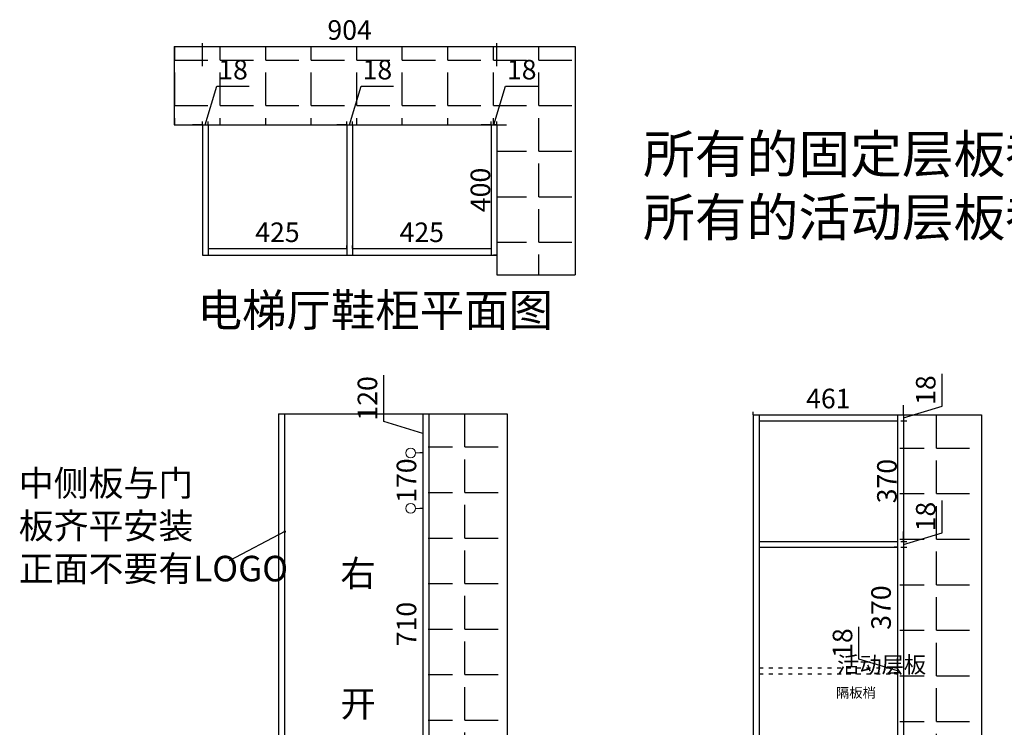
# Model space of a CAD drawing. Units: millimetres. Extents: x 380844 to 387266, y -188689 to -184745.
# Drawn here: x 381033 to 384055, y -186916 to -184745 of the extents above; entities that cross this region are included whole.
import ezdxf

# ---------------------------------------------------------------- set-up
doc = ezdxf.new("R2010")
doc.units = ezdxf.units.MM
doc.header["$PDMODE"] = 35
doc.linetypes.add('ACAD_ISO03W100', pattern=[30, 12, -18])
doc.styles.add('ROMANC', font='simhei.ttf')
doc.styles.add('工程', font='txt', dxfattribs={"width": 0.6, "height": 70})
doc.dimstyles.get("Standard").update_dxf_attribs({"dimtxt": 0.18, "dimasz": 0.18, "dimexe": 0.18, "dimexo": 0.0625, "dimgap": 0.09, "dimtad": 0, "dimtih": 1, "dimtoh": 1, "dimdec": 4, "dimzin": 0, "dimdsep": 46, "dimtxsty": 'Standard', "dimcen": 0.09, "dimadec": 0, "dimazin": 0, "dimtfac": 1, "dimtdec": 4, "dimtofl": 0, "dimtmove": 0, "dimatfit": 3, "dimfxl": 1, "dimtolj": 1, "dimtzin": 0, "dimarcsym": 0})
doc.dimstyles.new('x1aoguan③', dxfattribs={"dimscale": 20, "dimtxt": 3, "dimasz": 1.5, "dimexe": 0.5, "dimexo": 0.5, "dimtad": 1, "dimdec": 0, "dimdsep": 46, "dimtxsty": 'ROMANC', "dimblk": 'NONE', "dimcen": 2.5, "dimclrd": 3, "dimclre": 3, "dimadec": 0, "dimazin": 0, "dimtfac": 1, "dimtdec": 0, "dimtmove": 0, "dimatfit": 3, "dimldrblk": 'DOTSMALL', "dimfxl": 3, "dimfxlon": 1, "dimarcsym": 0})

# ---------------------------------------------------------------- blocks, each defined once
blk = doc.blocks.new('*D19')
at = {"color": 3, "lineweight": -2, "transparency": 16777216}
for p, q in [((383863.7, -186318.8), (383863.7, -186219.7)), ((383745, -186345.4), (383745, -186315.4)), ((383745, -186354.4), (383863.7, -186318.8)), ((383737, -186345.4), (383755, -186345.4)), ((383737, -186363.4), (383755, -186363.4)), ((383745, -186345.4), (383745, -186363.4)), ((383745, -186345.4), (383745, -186363.4)), ((383745, -186363.4), (383745, -186393.4))]:
    blk.add_line(p, q, dxfattribs=at)
at = {"layer": 'Defpoints', "color": 0, "transparency": 16777216}
for p in [(383727, -186345.4), (383727, -186363.4), (383745, -186363.4)]:
    blk.add_point(p, dxfattribs=at)
at = {"color": 0, "transparency": 16777216, "insert": (383821.2, -186269.2), "char_height": 60, "attachment_point": 5, "rotation": 90, "style": 'ROMANC'}
blk.add_mtext('18', dxfattribs=at)
blk = doc.blocks.new('_DOTSMALL')
at = {"color": 0, "linetype": 'ByBlock', "const_width": 0.5}
blk.add_lwpolyline([(-0.0625, 0, 1), (0.0625, 0, 1)], format="xyb", close=True, dxfattribs=at)
blk = doc.blocks.new('_None')
blk = doc.blocks.new('*D9')
at = {"color": 3, "lineweight": -2, "transparency": 16777216}
for p, q in [((383737, -185975.4), (383755, -185975.4)), ((383745, -185975.4), (383745, -186345.4)), ((383737, -186345.4), (383755, -186345.4))]:
    blk.add_line(p, q, dxfattribs=at)
at = {"layer": 'Defpoints', "color": 0, "transparency": 16777216}
for p in [(383727, -185975.4), (383727, -186345.4), (383745, -186345.4)]:
    blk.add_point(p, dxfattribs=at)
at = {"color": 0, "transparency": 16777216, "insert": (383702.1, -186160.4), "char_height": 60, "attachment_point": 5, "rotation": 90, "style": 'ROMANC'}
blk.add_mtext('370', dxfattribs=at)
blk = doc.blocks.new('*D10')
at = {"color": 3, "lineweight": -2, "transparency": 16777216}
for p, q in [((383863.7, -185930.8), (383863.7, -185831.7)), ((383745, -185957.4), (383745, -185927.4)), ((383745, -185966.4), (383863.7, -185930.8)), ((383737, -185957.4), (383755, -185957.4)), ((383745, -185957.4), (383745, -185975.4)), ((383745, -185957.4), (383745, -185975.4)), ((383737, -185975.4), (383755, -185975.4)), ((383745, -185975.4), (383745, -186005.4))]:
    blk.add_line(p, q, dxfattribs=at)
at = {"layer": 'Defpoints', "color": 0, "transparency": 16777216}
for p in [(383727, -185957.4), (383727, -185975.4), (383745, -185975.4)]:
    blk.add_point(p, dxfattribs=at)
at = {"color": 0, "transparency": 16777216, "insert": (383821.2, -185881.2), "char_height": 60, "attachment_point": 5, "rotation": 90, "style": 'ROMANC'}
blk.add_mtext('18', dxfattribs=at)
blk = doc.blocks.new('*D11')
at = {"color": 3, "lineweight": -2, "transparency": 16777216}
for p, q in [((383284, -185957.4), (383284, -185947.4)), ((383284, -185957.4), (383745, -185957.4)), ((383745, -185957.4), (383745, -185947.4))]:
    blk.add_line(p, q, dxfattribs=at)
at = {"layer": 'Defpoints', "color": 0, "transparency": 16777216}
for p in [(383284, -185957.4), (383745, -185957.4), (383745, -185957.4)]:
    blk.add_point(p, dxfattribs=at)
at = {"color": 0, "transparency": 16777216, "insert": (383514.5, -185914.9), "char_height": 60, "attachment_point": 5, "style": 'ROMANC'}
blk.add_mtext('461', dxfattribs=at)
blk = doc.blocks.new('*D46')
at = {"color": 3, "lineweight": -2, "transparency": 16777216}
for p, q in [((382150.6, -185978), (382150.6, -185835.3)), ((382270.3, -185953.9), (382280.3, -185953.9)), ((382270.3, -185953.9), (382270.3, -186073.9)), ((382270.3, -186013.9), (382150.6, -185978)), ((382270.3, -186073.9), (382260.3, -186073.9))]:
    blk.add_line(p, q, dxfattribs=at)
at = {"layer": 'Defpoints', "color": 0, "transparency": 16777216}
for p in [(382270.3, -185953.9), (382270.3, -186073.9), (382270.3, -186073.9)]:
    blk.add_point(p, dxfattribs=at)
at = {"color": 0, "lineweight": 15, "transparency": 16777216, "insert": (382107.7, -185906.6), "char_height": 60, "attachment_point": 5, "rotation": 90, "style": 'ROMANC'}
blk.add_mtext('120', dxfattribs=at)
blk = doc.blocks.new('*D47')
at = {"color": 3, "lineweight": -2, "transparency": 16777216}
for p, q in [((382270.3, -186073.9), (382260.3, -186073.9)), ((382270.3, -186073.9), (382270.3, -186243.9)), ((382270.3, -186243.9), (382260.3, -186243.9))]:
    blk.add_line(p, q, dxfattribs=at)
at = {"layer": 'Defpoints', "color": 0, "transparency": 16777216}
for p in [(382270.3, -186073.9), (382270.3, -186243.9), (382270.3, -186243.9)]:
    blk.add_point(p, dxfattribs=at)
at = {"color": 0, "lineweight": 15, "transparency": 16777216, "insert": (382227.5, -186158.9), "char_height": 60, "attachment_point": 5, "rotation": 90, "style": 'ROMANC'}
blk.add_mtext('170', dxfattribs=at)
blk = doc.blocks.new('*D48')
at = {"color": 3, "lineweight": -2, "transparency": 16777216}
for p, q in [((382270.3, -186243.9), (382260.3, -186243.9)), ((382270.3, -186243.9), (382270.3, -186953.9)), ((382270.3, -186953.9), (382260.3, -186953.9))]:
    blk.add_line(p, q, dxfattribs=at)
at = {"layer": 'Defpoints', "color": 0, "transparency": 16777216}
for p in [(382270.3, -186243.9), (382270.3, -186953.9), (382270.3, -186953.9)]:
    blk.add_point(p, dxfattribs=at)
at = {"color": 0, "lineweight": 15, "transparency": 16777216, "insert": (382227.5, -186598.9), "char_height": 60, "attachment_point": 5, "rotation": 90, "style": 'ROMANC'}
blk.add_mtext('710', dxfattribs=at)
blk = doc.blocks.new('*D56')
at = {"color": 3, "lineweight": -2, "transparency": 16777216}
for p, q in [((383727, -186363.4), (383717, -186363.4)), ((383727, -186363.4), (383727, -186733.4)), ((383727, -186733.4), (383717, -186733.4))]:
    blk.add_line(p, q, dxfattribs=at)
at = {"layer": 'Defpoints', "color": 0, "transparency": 16777216}
for p in [(383727, -186363.4), (383727, -186733.4), (383727, -186733.4)]:
    blk.add_point(p, dxfattribs=at)
at = {"color": 0, "transparency": 16777216, "insert": (383684.1, -186548.4), "char_height": 60, "attachment_point": 5, "rotation": 90, "style": 'ROMANC'}
blk.add_mtext('370', dxfattribs=at)
blk = doc.blocks.new('*D57')
at = {"color": 3, "lineweight": -2, "transparency": 16777216}
for p, q in [((383608.2, -186706.8), (383608.2, -186607.7)), ((383727, -186742.4), (383608.2, -186706.8)), ((383727, -186733.4), (383727, -186703.4)), ((383727, -186733.4), (383717, -186733.4)), ((383727, -186751.4), (383717, -186751.4)), ((383727, -186733.4), (383727, -186751.4)), ((383727, -186733.4), (383727, -186751.4)), ((383727, -186751.4), (383727, -186781.4))]:
    blk.add_line(p, q, dxfattribs=at)
at = {"layer": 'Defpoints', "color": 0, "transparency": 16777216}
for p in [(383727, -186733.4), (383727, -186751.4), (383727, -186751.4)]:
    blk.add_point(p, dxfattribs=at)
at = {"color": 0, "transparency": 16777216, "insert": (383565.7, -186657.2), "char_height": 60, "attachment_point": 5, "rotation": 90, "style": 'ROMANC'}
blk.add_mtext('18', dxfattribs=at)
blk = doc.blocks.new('*D58')
at = {"color": 3, "lineweight": -2, "transparency": 16777216}
for p, q in [((383727, -186751.4), (383717, -186751.4)), ((383727, -186751.4), (383727, -188259.4)), ((383727, -188259.4), (383717, -188259.4))]:
    blk.add_line(p, q, dxfattribs=at)
at = {"layer": 'Defpoints', "color": 0, "transparency": 16777216}
for p in [(383727, -186751.4), (383727, -188259.4), (383727, -188259.4)]:
    blk.add_point(p, dxfattribs=at)
at = {"color": 0, "transparency": 16777216, "insert": (383684.1, -187505.4), "char_height": 60, "attachment_point": 5, "rotation": 90, "style": 'ROMANC'}
blk.add_mtext('1508', dxfattribs=at)
blk = doc.blocks.new('*D68')
at = {"color": 3, "lineweight": -2, "transparency": 16777216}
for p, q in [((382479.2, -185387.4), (382479.2, -185457.4)), ((382054.2, -185447.4), (382054.2, -185437.4)), ((382054.2, -185447.4), (382479.2, -185447.4))]:
    blk.add_line(p, q, dxfattribs=at)
at = {"layer": 'Defpoints', "color": 0, "transparency": 16777216}
for p in [(382479.2, -185067.4), (382054.2, -185447.4), (382479.2, -185447.4)]:
    blk.add_point(p, dxfattribs=at)
at = {"color": 0, "transparency": 16777216, "insert": (382266.7, -185404.9), "char_height": 60, "attachment_point": 5, "style": 'ROMANC'}
blk.add_mtext('425', dxfattribs=at)
blk = doc.blocks.new('*D69')
at = {"color": 3, "lineweight": -2, "transparency": 16777216}
for p, q in [((382488.2, -185067.4), (382523.9, -184948.6)), ((382523.9, -184948.6), (382623, -184948.6)), ((382479.2, -185067.4), (382479.2, -185057.4)), ((382497.2, -185067.4), (382497.2, -185057.4)), ((382479.2, -185067.4), (382449.2, -185067.4)), ((382479.2, -185067.4), (382497.2, -185067.4)), ((382479.2, -185067.4), (382497.2, -185067.4)), ((382497.2, -185067.4), (382527.2, -185067.4))]:
    blk.add_line(p, q, dxfattribs=at)
at = {"layer": 'Defpoints', "color": 0, "transparency": 16777216}
for p in [(382479.2, -185067.4), (382497.2, -185067.4), (382497.2, -185067.4)]:
    blk.add_point(p, dxfattribs=at)
at = {"color": 0, "transparency": 16777216, "insert": (382573.4, -184906.1), "char_height": 60, "attachment_point": 5, "style": 'ROMANC'}
blk.add_mtext('18', dxfattribs=at)
blk = doc.blocks.new('*D67')
at = {"color": 3, "lineweight": -2, "transparency": 16777216}
for p, q in [((382497.2, -185067.4), (382487.2, -185067.4)), ((382497.2, -185067.4), (382497.2, -185467.4)), ((382497.2, -185467.4), (382487.2, -185467.4))]:
    blk.add_line(p, q, dxfattribs=at)
at = {"layer": 'Defpoints', "color": 0, "transparency": 16777216}
for p in [(382497.2, -185067.4), (382497.2, -185467.4), (382497.2, -185467.4)]:
    blk.add_point(p, dxfattribs=at)
at = {"color": 0, "transparency": 16777216, "insert": (382454.4, -185267.4), "char_height": 60, "attachment_point": 5, "rotation": 90, "style": 'ROMANC'}
blk.add_mtext('400', dxfattribs=at)
blk = doc.blocks.new('*D70')
at = {"color": 3, "lineweight": -2, "transparency": 16777216}
for p, q in [((381611.2, -185387.4), (381611.2, -185457.4)), ((381611.2, -185447.4), (382036.2, -185447.4)), ((382036.2, -185447.4), (382036.2, -185437.4))]:
    blk.add_line(p, q, dxfattribs=at)
at = {"layer": 'Defpoints', "color": 0, "transparency": 16777216}
for p in [(381611.2, -185067.4), (382036.2, -185447.4), (382036.2, -185447.4)]:
    blk.add_point(p, dxfattribs=at)
at = {"color": 0, "transparency": 16777216, "insert": (381823.7, -185404.9), "char_height": 60, "attachment_point": 5, "style": 'ROMANC'}
blk.add_mtext('425', dxfattribs=at)
blk = doc.blocks.new('*D71')
at = {"color": 3, "lineweight": -2, "transparency": 16777216}
for p, q in [((382045.2, -185067.4), (382080.9, -184948.6)), ((382080.9, -184948.6), (382180, -184948.6)), ((382036.2, -185067.4), (382036.2, -185057.4)), ((382054.2, -185067.4), (382054.2, -185057.4)), ((382036.2, -185067.4), (382006.2, -185067.4)), ((382036.2, -185067.4), (382054.2, -185067.4)), ((382036.2, -185067.4), (382054.2, -185067.4)), ((382054.2, -185067.4), (382084.2, -185067.4))]:
    blk.add_line(p, q, dxfattribs=at)
at = {"layer": 'Defpoints', "color": 0, "transparency": 16777216}
for p in [(382036.2, -185067.4), (382054.2, -185067.4), (382054.2, -185067.4)]:
    blk.add_point(p, dxfattribs=at)
at = {"color": 0, "transparency": 16777216, "insert": (382130.4, -184906.1), "char_height": 60, "attachment_point": 5, "style": 'ROMANC'}
blk.add_mtext('18', dxfattribs=at)
blk = doc.blocks.new('*D72')
at = {"color": 3, "lineweight": -2, "transparency": 16777216}
for p, q in [((381602.2, -185067.4), (381637.9, -184948.6)), ((381637.9, -184948.6), (381737, -184948.6)), ((381593.2, -185067.4), (381593.2, -185057.4)), ((381611.2, -185067.4), (381611.2, -185057.4)), ((381593.2, -185067.4), (381563.2, -185067.4)), ((381593.2, -185067.4), (381611.2, -185067.4)), ((381593.2, -185067.4), (381611.2, -185067.4)), ((381611.2, -185067.4), (381641.2, -185067.4))]:
    blk.add_line(p, q, dxfattribs=at)
at = {"layer": 'Defpoints', "color": 0, "transparency": 16777216}
for p in [(381593.2, -185067.4), (381611.2, -185067.4), (381611.2, -185067.4)]:
    blk.add_point(p, dxfattribs=at)
at = {"color": 0, "transparency": 16777216, "insert": (381687.4, -184906.1), "char_height": 60, "attachment_point": 5, "style": 'ROMANC'}
blk.add_mtext('18', dxfattribs=at)
blk = doc.blocks.new('*D73')
at = {"color": 3, "lineweight": -2, "transparency": 16777216}
for p, q in [((381593.2, -184887.4), (381593.2, -184817.4)), ((382497.2, -184887.4), (382497.2, -184817.4)), ((381593.2, -184827.4), (382497.2, -184827.4))]:
    blk.add_line(p, q, dxfattribs=at)
at = {"layer": 'Defpoints', "color": 0, "transparency": 16777216}
for p in [(382497.2, -184827.4), (381593.2, -185067.4), (382497.2, -185067.4)]:
    blk.add_point(p, dxfattribs=at)
at = {"color": 0, "transparency": 16777216, "insert": (382045.2, -184784.5), "char_height": 60, "attachment_point": 5, "style": 'ROMANC'}
blk.add_mtext('904', dxfattribs=at)

msp = doc.modelspace()

# ---------------------------------------------------------------- hatches: boundary and pattern name
h = msp.add_hatch()
h.set_pattern_fill('ANGLE', color=251, scale=20, style=0)
h.set_pattern_definition([(0, (-3923.95, 5542.16), (0, 139.7), [101.6, -38.1]), (90, (-3923.95, 5542.16), (-139.7, 9e-15), [101.6, -38.1])])
h.paths.add_polyline_path([(382497.2, -185067.4), (382497.2, -185527.4), (382737.2, -185527.4), (382737.2, -184827.4), (381507.2, -184827.4), (381507.2, -185067.4)])
h = msp.add_hatch()
h.set_pattern_fill('ANGLE', color=251, scale=20, style=0)
h.set_pattern_definition([(0, (380443.25, -188570.27), (0, 139.7), [101.6, -38.1]), (90, (380443.25, -188570.27), (-139.7, 9e-15), [101.6, -38.1])])
h.paths.add_polyline_path([(382286.8, -185933.9), (382286.8, -185930.3), (382243.2, -185930.3), (382243.2, -185933.9)])
h.paths.add_polyline_path([(381296.8, -188330.3), (381296.8, -188570.3), (382526.8, -188570.3), (382526.8, -185953.9), (382286.8, -185953.9), (382286.8, -188333.9), (382236.8, -188333.9), (382236.8, -188330.3)])
h = msp.add_hatch()
h.set_pattern_fill('ANGLE', color=251, scale=20, style=0)
h.set_pattern_definition([(0, (381890.42, -188573.8), (0, 139.7), [101.6, -38.1]), (90, (381890.42, -188573.8), (-139.7, 9e-15), [101.6, -38.1])])
h.paths.add_polyline_path([(383734, -185937.4), (383734, -185933.8), (383690.4, -185933.8), (383690.4, -185937.4)])
h.paths.add_polyline_path([(382744, -188333.8), (382744, -188573.8), (383974, -188573.8), (383974, -185957.4), (383734, -185957.4), (383734, -188337.4), (383684, -188337.4), (383684, -188333.8)])

# ---------------------------------------------------------------- linework, layer by layer
at = {"color": 7}
for p, q in [((381507.2, -184827.4), (382737.2, -184827.4)), ((381507.2, -184827.4), (381507.2, -185067.4)), ((382737.2, -184827.4), (382737.2, -185527.4)), ((381507.2, -185067.4), (382497.2, -185067.4)), ((382497.2, -185067.4), (382497.2, -185527.4)), ((381611.2, -185447.4), (382036.2, -185447.4)), ((382054.2, -185447.4), (382479.2, -185447.4)), ((381593.2, -185467.4), (382497.2, -185467.4)), ((382497.2, -185527.4), (382737.2, -185527.4)), ((381827.3, -185953.9), (382528.3, -185953.9)), ((382528.3, -185953.9), (382528.3, -188573.9)), ((383745, -185957.4), (383985, -185957.4)), ((383985, -185957.4), (383985, -188577.4))]:
    msp.add_line(p, q, dxfattribs=at)
at = {"color": 4}
for p, q in [((381593.2, -185067.4), (381593.2, -185467.4)), ((381611.2, -185067.4), (381611.2, -185467.4)), ((382036.2, -185067.4), (382036.2, -185467.4)), ((382054.2, -185067.4), (382054.2, -185467.4)), ((382479.2, -185067.4), (382479.2, -185467.4)), ((382497.2, -185067.4), (382497.2, -185467.4)), ((381827.3, -185953.9), (381827.3, -188273.9)), ((381845.3, -185953.9), (381845.3, -188273.9)), ((382270.3, -185953.9), (382270.3, -188273.9)), ((382288.3, -185953.9), (382288.3, -188333.9)), ((383284, -185957.4), (383284, -188259.4)), ((383284, -185957.4), (383745, -185957.4)), ((383302, -185957.4), (383302, -188259.4)), ((383727, -185957.4), (383727, -188277.4)), ((383745, -185957.4), (383745, -188337.4)), ((383302, -185975.4), (383727, -185975.4)), ((383302, -186345.4), (383727, -186345.4)), ((383302, -186363.4), (383727, -186363.4))]:
    msp.add_line(p, q, dxfattribs=at)
at = {"color": 1, "lineweight": 15}
for p, q in [((382247.8, -186073.9), (382270.3, -186073.9)), ((382247.8, -186243.9), (382270.3, -186243.9))]:
    msp.add_line(p, q, dxfattribs=at)
at = {"color": 251, "linetype": 'ACAD_ISO03W100'}
for p, q in [((383302, -186733.4), (383727, -186733.4)), ((383302, -186751.4), (383727, -186751.4))]:
    msp.add_line(p, q, dxfattribs=at)
at = {"color": 1, "lineweight": 15}
for centre in [(382232.8, -186073.9), (382232.8, -186243.9)]:
    msp.add_circle(centre, 15, dxfattribs=at)

# ---------------------------------------------------------------- texts
at = {"lineweight": 15, "insert": (382946.1, -185099.1), "char_height": 116.425, "width": 3778.984, "attachment_point": 1}
msp.add_mtext('{\\fSimSun|b0|i0|c134|p54;所有的固定层板都要后缩4mm\\P所有的活动层板都要后缩6mm}', dxfattribs=at)
at = {"color": 4}
for s, insert, char_height, width, attachment_point in [('{\\fSimSun|b0|i0|c134|p54;\\C256;电梯厅鞋柜平面图}', (381578.5, -185586.1), 100, 2372.142, 1), ('{\\fSimSun|b1|i0|c134|p54;中侧板与门\\P板齐平安装 \\P正面不要有LOGO}', (381029.7, -186468), 78.53, 1122.636, 7)]:
    msp.add_mtext(s, dxfattribs=dict(at, insert=insert, char_height=char_height, width=width, attachment_point=attachment_point))
at = {"insert": (382016.8, -186403.2), "char_height": 80, "attachment_point": 1, "style": '工程'}
msp.add_mtext_dynamic_manual_height_columns('{\\fSimSun|b1|i0|c134|p2;右    \\P\\P\\P开}', width=321.038, gutter_width=350, heights=[0], dxfattribs=at)
at = {"color": 4, "style": '工程'}
for s, insert, char_height, attachment_point in [('活动层板', (383814.4, -186698.4), 50, 3), ('隔板梢', (383537.8, -186794.5), 30, 1)]:
    msp.add_mtext_dynamic_manual_height_columns(s, width=475.971, gutter_width=350, heights=[0], dxfattribs=dict(at, insert=insert, char_height=char_height, attachment_point=attachment_point))

# ---------------------------------------------------------------- dimensions: what is measured, and where the dimension line sits
at = {"color": 7}
for base, p1, p2, picture, middle in [((382497.2, -184827.4), (381593.2, -185067.4), (382497.2, -185067.4), '*D73', (382045.2, -184784.5)), ((382036.2, -185447.4), (381611.2, -185067.4), (382036.2, -185447.4), '*D70', (381823.7, -185404.9)), ((382479.2, -185447.4), (382054.2, -185447.4), (382479.2, -185067.4), '*D68', (382266.7, -185404.9))]:
    dim = msp.add_linear_dim(base=base, p1=p1, p2=p2, dimstyle='x1aoguan③', override={"dimtmove": 1}, dxfattribs=at)
    dim.commit()
    dim.dimension.update_dxf_attribs({"geometry": picture, "text_midpoint": middle})
at = {"color": 4}
for base, p1, p2, picture, middle in [((381611.2, -185067.4), (381593.2, -185067.4), (381611.2, -185067.4), '*D72', (381650.4, -184906.1)), ((382054.2, -185067.4), (382036.2, -185067.4), (382054.2, -185067.4), '*D71', (382093.4, -184906.1)), ((382497.2, -185067.4), (382479.2, -185067.4), (382497.2, -185067.4), '*D69', (382536.4, -184906.1)), ((383745, -185957.4), (383284, -185957.4), (383745, -185957.4), '*D11', (383514.5, -185914.9))]:
    dim = msp.add_linear_dim(base=base, p1=p1, p2=p2, dimstyle='x1aoguan③', override={"dimtmove": 1}, dxfattribs=at)
    dim.commit()
    dim.dimension.update_dxf_attribs({"geometry": picture, "text_midpoint": middle})
at = {"color": 7}
dim = msp.add_linear_dim(base=(382497.2, -185467.4), p1=(382497.2, -185067.4), p2=(382497.2, -185467.4), angle=90, dimstyle='x1aoguan③', override={"dimtmove": 1}, dxfattribs=at)
dim.commit()
dim.dimension.update_dxf_attribs({"geometry": '*D67', "text_midpoint": (382454.4, -185267.4)})
at = {"color": 1, "lineweight": 15}
for base, p1, p2, picture, middle in [((382270.3, -186073.9), (382270.3, -185953.9), (382270.3, -186073.9), '*D46', (382107.7, -185965.5)), ((382270.3, -186243.9), (382270.3, -186073.9), (382270.3, -186243.9), '*D47', (382227.5, -186158.9)), ((382270.3, -186953.9), (382270.3, -186243.9), (382270.3, -186953.9), '*D48', (382227.5, -186598.9))]:
    dim = msp.add_linear_dim(base=base, p1=p1, p2=p2, angle=90, dimstyle='Standard', override={"dimscale": 20, "dimtxt": 3, "dimasz": 1.5, "dimexe": 0.5, "dimexo": 0.5, "dimgap": 0.625, "dimtad": 1, "dimtih": 0, "dimtoh": 0, "dimdec": 0, "dimzin": 8, "dimtxsty": 'ROMANC', "dimblk": 'None', "dimcen": 2.5, "dimclrd": 3, "dimclre": 3, "dimtdec": 0, "dimtofl": 1, "dimtmove": 1, "dimldrblk": 'DOTSMALL', "dimfxl": 3, "dimfxlon": 1, "dimtolj": 0, "dimtzin": 8}, dxfattribs=at)
    dim.commit()
    dim.dimension.update_dxf_attribs({"geometry": picture, "text_midpoint": middle})
at = {"color": 4}
for base, p1, p2, dimstyle, override, picture, middle in [((383745, -185975.4), (383727, -185957.4), (383727, -185975.4), 'x1aoguan③', {"dimtmove": 1}, '*D10', (383821.2, -185918.3)), ((383745, -186345.4), (383727, -185975.4), (383727, -186345.4), 'x1aoguan③', {"dimtmove": 1}, '*D9', (383702.1, -186160.4)), ((383745, -186363.4), (383727, -186345.4), (383727, -186363.4), 'x1aoguan③', {"dimtmove": 1}, '*D19', (383821.2, -186306.3)), ((383727, -186733.4), (383727, -186363.4), (383727, -186733.4), 'Standard', {"dimscale": 20, "dimtxt": 3, "dimasz": 1.5, "dimexe": 0.5, "dimexo": 0.5, "dimgap": 0.625, "dimtad": 1, "dimtih": 0, "dimtoh": 0, "dimdec": 0, "dimzin": 8, "dimtxsty": 'ROMANC', "dimblk": 'None', "dimcen": 2.5, "dimclrd": 3, "dimclre": 3, "dimtdec": 0, "dimtofl": 1, "dimldrblk": 'DOTSMALL', "dimfxl": 3, "dimfxlon": 1, "dimtolj": 0, "dimtzin": 8}, '*D56', (383684.1, -186548.4)), ((383727, -186751.4), (383727, -186733.4), (383727, -186751.4), 'Standard', {"dimscale": 20, "dimtxt": 3, "dimasz": 1.5, "dimexe": 0.5, "dimexo": 0.5, "dimgap": 0.625, "dimtad": 1, "dimtih": 0, "dimtoh": 0, "dimdec": 0, "dimzin": 8, "dimtxsty": 'ROMANC', "dimblk": 'None', "dimcen": 2.5, "dimclrd": 3, "dimclre": 3, "dimtdec": 0, "dimtofl": 1, "dimtmove": 1, "dimldrblk": 'DOTSMALL', "dimfxl": 3, "dimfxlon": 1, "dimtolj": 0, "dimtzin": 8}, '*D57', (383565.7, -186694.3)), ((383727, -188259.4), (383727, -186751.4), (383727, -188259.4), 'Standard', {"dimscale": 20, "dimtxt": 3, "dimasz": 1.5, "dimexe": 0.5, "dimexo": 0.5, "dimgap": 0.625, "dimtad": 1, "dimtih": 0, "dimtoh": 0, "dimdec": 0, "dimzin": 8, "dimtxsty": 'ROMANC', "dimblk": 'None', "dimcen": 2.5, "dimclrd": 3, "dimclre": 3, "dimtdec": 0, "dimtofl": 1, "dimtmove": 1, "dimldrblk": 'DOTSMALL', "dimfxl": 3, "dimfxlon": 1, "dimtolj": 0, "dimtzin": 8}, '*D58', (383684.1, -187505.4))]:
    dim = msp.add_linear_dim(base=base, p1=p1, p2=p2, angle=90, dimstyle=dimstyle, override=override, dxfattribs=at)
    dim.commit()
    dim.dimension.update_dxf_attribs({"geometry": picture, "text_midpoint": middle})

# ---------------------------------------------------------------- leaders
at = {"color": 6}
msp.add_leader([(381846.2, -186315.3), (381675.7, -186404.9)], dimstyle='Standard', override={"dimscale": 20, "dimtxt": 3, "dimasz": 1.5, "dimexe": 0.5, "dimexo": 0.5, "dimgap": 0.625, "dimtad": 0, "dimtih": 0, "dimtoh": 0, "dimdec": 0, "dimzin": 8, "dimtxsty": 'ROMANC', "dimcen": 2.5, "dimclrd": 3, "dimclre": 3, "dimtdec": 0, "dimtofl": 1, "dimldrblk": 'DOTSMALL', "dimfxl": 3, "dimfxlon": 1, "dimtolj": 0, "dimtzin": 8}, dxfattribs=at)

doc.saveas('drawing.dxf')
